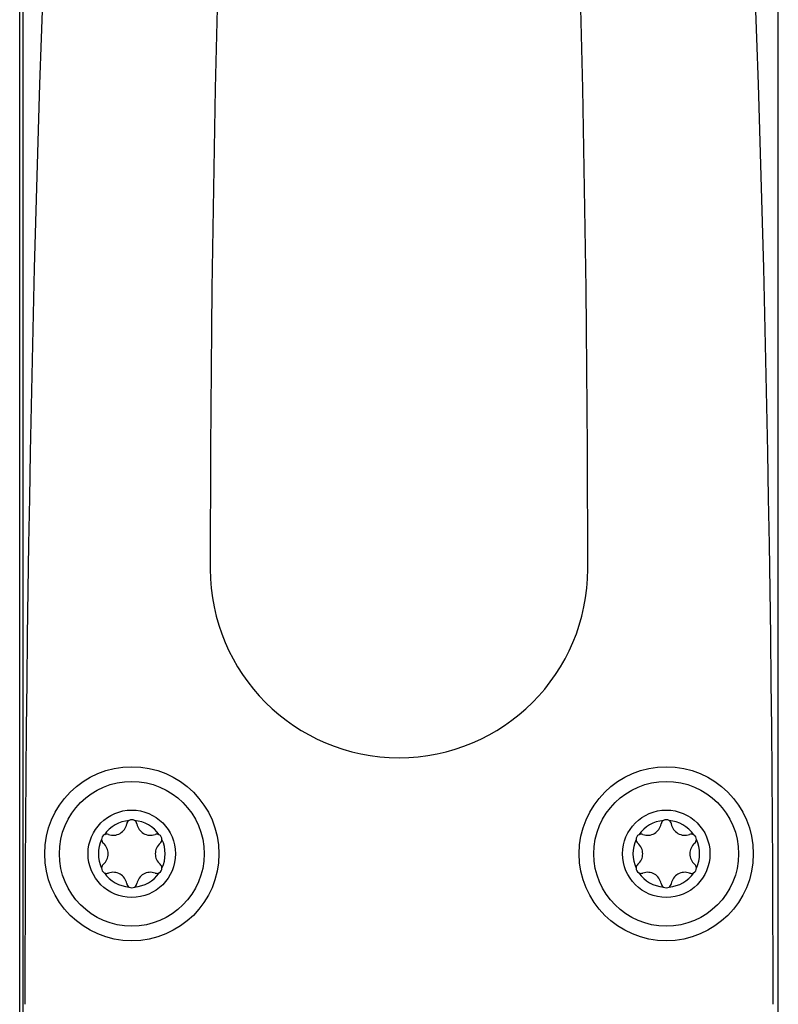
# Model space of a CAD drawing. Extents: x 42 to 377, y 46 to 396.
# Drawn here: x 355 to 377, y 70 to 99 of the extents above; entities that cross this region are included whole.
import ezdxf

# ---------------------------------------------------------------- set-up
doc = ezdxf.new("R2010")
doc.units = 0
doc.header["$MEASUREMENT"] = 0
doc.layers.add('DEFAULT', color=7, linetype='CONTINUOUS')
doc.layers.add('VISIBILE', color=7, linetype='CONTINUOUS')

# ---------------------------------------------------------------- blocks, each defined once
blk = doc.blocks.new('SE2')
at = {"layer": 'VISIBILE', "color": 7, "linetype": 'Continuous'}
for p, q in [((377.373, 66.747), (377.373, 292.497)), ((355.473, 67.247), (355.473, 291.997)), ((355.373, 68.197), (355.373, 291.697))]:
    blk.add_line(p, q, dxfattribs=at)
for centre, radius in [((358.623, 74.697), 2.525), ((374.123, 74.697), 2.525), ((358.623, 74.697), 2.1), ((374.123, 74.697), 2.1), ((358.623, 74.697), 1.267), ((374.123, 74.697), 1.267)]:
    blk.add_circle(centre, radius, dxfattribs=at)
for centre, radius, start, end in [((1012.703, 82.959), 651.806, 173.46622, 180), ((-279.958, 82.959), 651.806, 0, 6.53378), ((1190.975, 70.331), 835.452, 174.141276, 180), ((-458.23, 70.331), 835.452, 0, 5.858724), ((366.373, 82.959), 5.475, 180, 0), ((358.623, 74.697), 0.968, 94.7362, 145.2638), ((358.082, 75.634), 0.4, 250.4154, 349.5846), ((358.623, 75.535), 0.15, 122.1881, 169.5846), ((358.623, 75.535), 0.15, 57.8119, 122.1881), ((358.623, 75.535), 0.15, 10.4154, 57.8119), ((358.623, 74.697), 0.968, 34.7362, 85.2638), ((359.163, 75.634), 0.4, 190.4154, 289.5846), ((374.123, 74.697), 0.968, 94.7362, 145.2638), ((373.582, 75.634), 0.4, 250.4154, 349.5846), ((374.123, 75.535), 0.15, 122.1881, 169.5846), ((374.123, 75.535), 0.15, 57.8119, 122.1881), ((374.123, 75.535), 0.15, 10.4154, 57.8119), ((374.123, 74.697), 0.968, 34.7362, 85.2638), ((374.663, 75.634), 0.4, 190.4154, 289.5846), ((357.897, 75.116), 0.15, 117.8119, 182.1881), ((357.897, 75.116), 0.15, 70.4154, 117.8119), ((359.348, 75.116), 0.15, 62.1881, 109.5846), ((359.348, 75.116), 0.15, 357.8119, 62.1881), ((373.397, 75.116), 0.15, 117.8119, 182.1881), ((373.397, 75.116), 0.15, 70.4154, 117.8119), ((374.848, 75.116), 0.15, 62.1881, 109.5846), ((374.848, 75.116), 0.15, 357.8119, 62.1881), ((358.623, 74.697), 0.968, 154.7362, 205.2638), ((357.897, 75.116), 0.15, 182.1881, 229.5846), ((357.541, 74.697), 0.4, 310.4154, 49.5846), ((359.704, 74.697), 0.4, 130.4154, 229.5846), ((359.348, 75.116), 0.15, 310.4154, 357.8119), ((358.623, 74.697), 0.968, 334.7362, 25.2638), ((374.123, 74.697), 0.968, 154.7362, 205.2638), ((373.397, 75.116), 0.15, 182.1881, 229.5846), ((373.041, 74.697), 0.4, 310.4154, 49.5846), ((375.204, 74.697), 0.4, 130.4154, 229.5846), ((374.848, 75.116), 0.15, 310.4154, 357.8119), ((374.123, 74.697), 0.968, 334.7362, 25.2638), ((357.897, 74.279), 0.15, 130.4154, 177.8119), ((357.897, 74.279), 0.15, 177.8119, 242.1881), ((359.348, 74.279), 0.15, 297.8119, 2.1881), ((359.348, 74.279), 0.15, 2.1881, 49.5846), ((373.397, 74.279), 0.15, 130.4154, 177.8119), ((373.397, 74.279), 0.15, 177.8119, 242.1881), ((374.848, 74.279), 0.15, 297.8119, 2.1881), ((374.848, 74.279), 0.15, 2.1881, 49.5846), ((357.897, 74.279), 0.15, 242.1881, 289.5846), ((358.623, 74.697), 0.968, 214.7362, 265.2638), ((358.082, 73.76), 0.4, 10.4154, 109.5846), ((358.623, 74.697), 0.968, 274.7362, 325.2638), ((359.163, 73.76), 0.4, 70.4154, 169.5846), ((359.348, 74.279), 0.15, 250.4154, 297.8119), ((373.397, 74.279), 0.15, 242.1881, 289.5846), ((374.123, 74.697), 0.968, 214.7362, 265.2638), ((373.582, 73.76), 0.4, 10.4154, 109.5846), ((374.123, 74.697), 0.968, 274.7362, 325.2638), ((374.663, 73.76), 0.4, 70.4154, 169.5846), ((374.848, 74.279), 0.15, 250.4154, 297.8119), ((358.623, 73.86), 0.15, 190.4154, 237.8119), ((358.623, 73.86), 0.15, 237.8119, 302.1881), ((358.623, 73.86), 0.15, 302.1881, 349.5846), ((374.123, 73.86), 0.15, 190.4154, 237.8119), ((374.123, 73.86), 0.15, 237.8119, 302.1881), ((374.123, 73.86), 0.15, 302.1881, 349.5846)]:
    blk.add_arc(centre, radius, start, end, dxfattribs=at)

msp = doc.modelspace()

# ---------------------------------------------------------------- block references
at = {"layer": 'DEFAULT'}
msp.add_blockref('SE2', (0, 0), dxfattribs=at)

doc.saveas('drawing.dxf')
